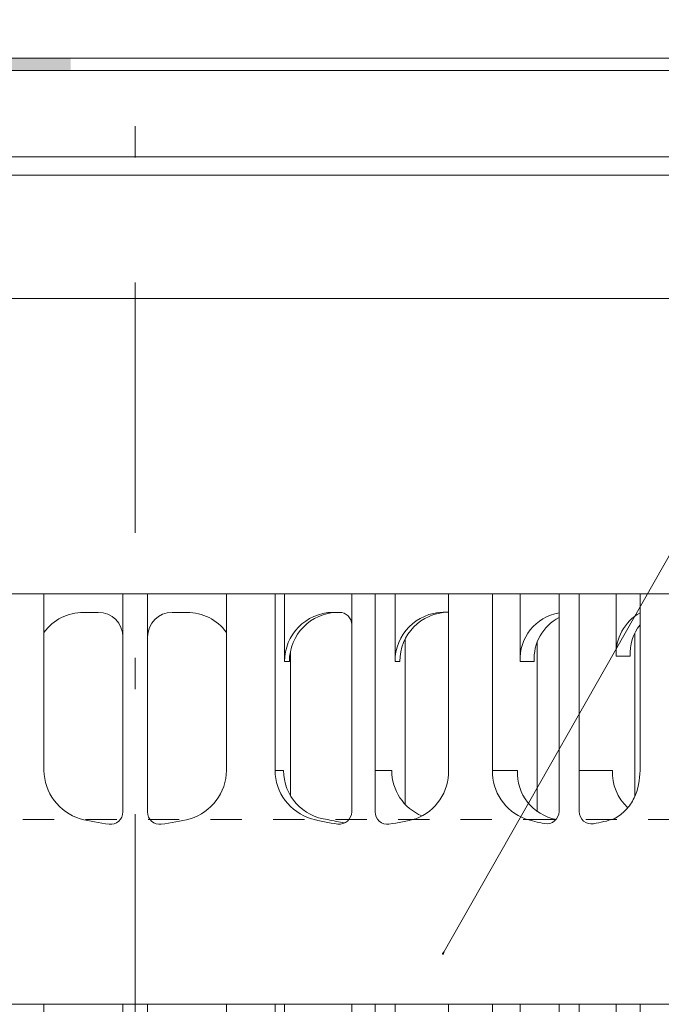
# Model space of a CAD drawing. Units: millimetres. Extents: x -3244 to -406, y 22688 to 24333.
# Drawn here: x -2906 to -2904, y 24191 to 24194 of the extents above; entities that cross this region are included whole.
import ezdxf

# ---------------------------------------------------------------- set-up
doc = ezdxf.new("R2010")
doc.units = ezdxf.units.MM
doc.linetypes.add('ACAD_ISO03W100', pattern=[30, 12, -18])
doc.linetypes.add('DASHDOT2', pattern=[0.5, 0.25, -0.125, 0, -0.125])
for name, color, linetype, lineweight in [('TOPWET_ZAKLAD_TENKOU', 142, 'Continuous', 9), ('TOPWET_ČEŠTINA', 225, 'Continuous', 13), ('TOPWET_ŠRAFY', 132, 'Continuous', 9)]:
    doc.layers.add(name, color=color, linetype=linetype, lineweight=lineweight)
doc.styles.add('REGULAR_ARIAL_NARROW', font='ARIALN.TTF')
doc.dimstyles.new('ISO-TW 1-3', dxfattribs={"dimscale": 3, "dimtxt": 2.2, "dimasz": 1.5, "dimexe": 1, "dimexo": 0, "dimgap": 0.75, "dimtad": 1, "dimdec": 0, "dimtxsty": 'REGULAR_ARIAL_NARROW', "dimblk": 'ARCHTICK', "dimcen": 0.5, "dimclrd": 256, "dimclre": 256, "dimclrt": 256, "dimadec": 0, "dimazin": 0, "dimtfac": 1, "dimtdec": 0, "dimtmove": 1, "dimatfit": 3, "dimldrblk": 'DOT', "dimfxl": 1, "dimtfill": 1, "dimtzin": 0, "dimlwd": -1, "dimlwe": -1, "dimarcsym": 0})

# ---------------------------------------------------------------- blocks, each defined once
blk = doc.blocks.new('_ArchTick')
at = {"color": 0, "linetype": 'ByBlock', "const_width": 0.15}
blk.add_lwpolyline([(-0.5, -0.5), (0.5, 0.5)], dxfattribs=at)
blk = doc.blocks.new('_Dot')
at = {"color": 0, "linetype": 'ByBlock', "lineweight": -2}
blk.add_line((-0.5, 0), (-1, 0), dxfattribs=at)
at = {"color": 0, "linetype": 'ByBlock', "const_width": 0.5}
blk.add_lwpolyline([(-0.25, 0, 1), (0.25, 0, 1)], format="xyb", close=True, dxfattribs=at)
blk = doc.blocks.new('*U105')
at = {"layer": 'TOPWET_ZAKLAD_TENKOU', "ltscale": 40, "transparency": 33554687}
h = blk.add_hatch(color=256, dxfattribs=at)
edge = h.paths.add_edge_path()
edge.add_line((-55.50057722728881, 127.4827901548658), (-63.00000000035099, 127.4827901548658))
edge.add_arc((-63.00000000035099, 126.4827901548658), 1, 90, 180)
edge.add_line((-64.00000000035098, 126.4827901548658), (-64.00000000035098, 120.4827901548658))
edge.add_line((-64.00000000035098, 120.4827901548658), (-65.00000000035098, 120.4827901548658))
edge.add_line((-65.00000000035098, 120.4827901548658), (-65.00000000035098, 126.4827901548658))
edge.add_arc((-63.00000000035099, 126.4827901548658), 2, 90.00000000000023, 180, ccw=False)
edge.add_line((-63.00000000035099, 128.4827901548658), (-55.5005772272888, 128.4827901548658))
edge.add_line((-55.50057722728881, 128.4827901548658), (-55.50057722728881, 127.4827901548658))
edge = h.paths.add_edge_path()
edge.add_line((46.99067252813446, 127.4827901548658), (62.99999999973269, 127.4827901548658))
edge.add_arc((62.99999999973269, 126.4827901548658), 1, 0, 90, ccw=False)
edge.add_line((63.99999999973269, 126.4827901548658), (63.99999999973269, 120.4827901548658))
edge.add_line((63.99999999973269, 120.4827901548658), (64.9999999997327, 120.4827901548658))
edge.add_line((64.9999999997327, 120.4827901548658), (64.9999999997327, 126.4827901548658))
edge.add_arc((62.99999999973269, 126.4827901548658), 2, 0, 90)
edge.add_line((62.99999999973269, 128.4827901548658), (46.99067252813446, 128.4827901548658))
edge.add_line((46.99067252813446, 128.4827901548658), (46.99067252813446, 127.4827901548658))
h.paths.add_polyline_path([(-47.50057722728881, 128.4827901548658), (-47.50057722728881, 127.4827901548658), (-47.50057722728881, 128.4827901548658), (-39.50057722728881, 128.4827901548658), (-39.50057722728881, 127.4827901548658), (-47.50057722728881, 127.4827901548658)])
h.paths.add_polyline_path([(-31.50057722729608, 128.4827901548658), (-31.50057722729608, 127.4827901548658), (-31.50057722729608, 128.4827901548658), (-23.50057722729608, 128.4827901548658), (-23.50057722729608, 127.4827901548658), (-31.50057722729608, 127.4827901548658)])
h.paths.add_polyline_path([(-15.50057722730336, 128.4827901548658), (-15.50057722730336, 127.4827901548658), (-15.50057722730336, 128.4827901548658), (-5.238829139267104, 128.4827901548658), (-5.238829139267104, 127.4827901548658), (-15.50057722730336, 127.4827901548658)])
at = {"layer": 'TOPWET_ŠRAFY', "transparency": 33554687}
h = blk.add_hatch(dxfattribs=at)
h.set_pattern_fill('ANSI31', color=256)
h.set_pattern_definition([(45, (1.450693787319324e-09, -106.0100000004591), (-2.245064030267288, 2.245064030267288), [])])
edge = h.paths.add_edge_path()
edge.add_line((-55.50000000035778, 118.9827901559172), (-57.50000000035778, 118.9827901559172))
edge.add_line((-57.50000000035778, 118.9827901559172), (-57.50000000038188, 120.4827901558936))
edge.add_line((-57.50000000038188, 120.4827901558936), (-65.00000000035098, 120.4827901557735))
edge.add_line((-65.00000000035098, 120.4827901557735), (-65.00000000035098, 126.4827901548658))
edge.add_line((-65.00000000035098, 126.4827901548658), (-65.0000000003505, 128.4827901559154))
edge.add_line((-65.0000000003505, 128.4827901559154), (-67.50000000022226, 128.4827901559172))
edge.add_line((-67.50000000022226, 128.4827901559172), (-67.50000000022817, 120.4827901559171))
edge.add_arc((-65.00000000022828, 120.4827901559153), 2.499999999999901, 179.9999999999577, 270)
edge.add_line((-65.00000000022828, 117.9827901559154), (-64.50000000030685, 117.9827901559154))
edge.add_line((-64.50000000030684, 117.9827901559154), (-64.50000000029002, 108.9827901559136))
edge.add_line((-64.50000000029002, 108.9827901559136), (-62.25000000019907, 108.9827901559136))
edge.add_line((-62.25000000019907, 108.9827901559136), (-62.25000000019907, 105.9827901559136))
edge.add_line((-62.25000000019907, 105.9827901559136), (-64.50000000029229, 105.9827901559117))
edge.add_line((-64.50000000029229, 105.9827901559117), (-64.50000000029002, 102.9827901559136))
edge.add_line((-64.50000000029002, 102.9827901559136), (-62.25000000019907, 102.9827901559136))
edge.add_line((-62.25000000019907, 102.9827901559136), (-62.25000000019907, 99.98279015591356))
edge.add_line((-62.25000000019907, 99.98279015591356), (-64.50000000027137, 99.98279015590447))
edge.add_line((-64.50000000027137, 99.98279015590447), (-64.50000000025864, 96.98279015591356))
edge.add_line((-64.50000000025864, 96.98279015591356), (-62.25000000019907, 96.98279015591356))
edge.add_line((-62.25000000019907, 96.98279015591356), (-62.25000000019907, 93.98279015591356))
edge.add_line((-62.25000000019907, 93.98279015591356), (-64.50000000025045, 93.98279015594267))
edge.add_line((-64.50000000025045, 93.98279015594267), (-64.50000000025045, 90.98279015591356))
edge.add_line((-64.50000000025045, 90.98279015591356), (-62.25000000019907, 90.98279015591356))
edge.add_line((-62.25000000019907, 90.98279015591356), (-62.25000000019907, 87.98279015591356))
edge.add_line((-62.25000000019907, 87.98279015591356), (-64.50000000022953, 87.98279015590447))
edge.add_line((-64.50000000022953, 87.98279015590447), (-64.50000000022953, 84.99000000047192))
edge.add_line((-64.50000000022953, 84.99000000047192), (-60.00000000026992, 84.9900000004734))
edge.add_line((-60.00000000026993, 84.9900000004734), (-60.00000000031549, 108.9827901559372))
edge.add_line((-60.00000000031549, 108.9827901559372), (-55.50000000035778, 108.9827901551896))
edge.add_line((-55.50000000035778, 108.9827901551896), (-55.50000000035778, 118.9827901559172))
edge = h.paths.add_edge_path()
edge.add_line((64.49999999969492, 117.9827901559154), (64.99999999961, 117.9827901559154))
edge.add_arc((64.99999999961, 120.4827901559153), 2.499999999999915, 270, 360.0000000000423)
edge.add_line((67.49999999960991, 120.4827901559171), (67.49999999960401, 128.4827901559172))
edge.add_line((67.499999999604, 128.4827901559172), (64.99999999973222, 128.4827901559154))
edge.add_line((64.99999999973224, 128.4827901559154), (64.999999999604, 120.4827901548658))
edge.add_line((64.999999999604, 120.4827901548658), (63.99999999973269, 120.4827901548658))
edge.add_line((63.99999999973269, 120.4827901548658), (57.49999999976361, 120.4827901558936))
edge.add_line((57.49999999976361, 120.4827901558936), (57.49999999973951, 118.9827901559172))
edge.add_line((57.49999999973951, 118.9827901559172), (55.49999999973951, 118.9827901559172))
edge.add_line((55.49999999973951, 118.9827901559172), (55.49999999973949, 108.9827901557462))
edge.add_line((55.49999999973949, 108.9827901557462), (59.99999999979453, 108.9827901565393))
edge.add_line((59.99999999979453, 108.9827901565393), (59.99999999972878, 84.9900000004734))
edge.add_line((59.99999999972878, 84.9900000004734), (64.49999999961764, 84.99000000047192))
edge.add_line((64.49999999961764, 84.99000000047192), (64.49999999961763, 87.98279015590447))
edge.add_line((64.49999999961764, 87.98279015590447), (62.24999999958719, 87.98279015591356))
edge.add_line((62.24999999958718, 87.98279015591356), (62.24999999958715, 90.98279015591356))
edge.add_line((62.24999999958715, 90.98279015591356), (64.49999999963856, 90.98279015591356))
edge.add_line((64.49999999963856, 90.98279015591356), (64.49999999963856, 93.98279015594267))
edge.add_line((64.49999999963856, 93.98279015594267), (62.24999999958719, 93.98279015591356))
edge.add_line((62.24999999958718, 93.98279015591356), (62.24999999958718, 96.98279015591356))
edge.add_line((62.24999999958718, 96.98279015591356), (64.49999999964675, 96.98279015591356))
edge.add_line((64.49999999964675, 96.98279015591356), (64.49999999965948, 99.98279015590447))
edge.add_line((64.49999999965948, 99.98279015590447), (62.24999999958717, 99.98279015591356))
edge.add_line((62.24999999958717, 99.98279015591356), (62.24999999958717, 102.9827901559136))
edge.add_line((62.24999999958717, 102.9827901559136), (64.49999999967812, 102.9827901559136))
edge.add_line((64.49999999967812, 102.9827901559136), (64.49999999968038, 105.9827901559117))
edge.add_line((64.4999999996804, 105.9827901559117), (62.24999999958719, 105.9827901559136))
edge.add_line((62.24999999958718, 105.9827901559136), (62.24999999958715, 108.9827901559136))
edge.add_line((62.24999999958715, 108.9827901559136), (64.49999999967812, 108.9827901559136))
edge.add_line((64.49999999967812, 108.9827901559136), (64.49999999969492, 117.9827901559154))
at = {"layer": 'TOPWET_ZAKLAD_TENKOU', "ltscale": 30, "transparency": 33554687}
for p, q in [((-65.5000000003514, 128.4827901538163), (64.99999999973224, 128.4827901559154)), ((-65.00000000035052, 128.482790154864), (64.99999999973224, 128.482790154864)), ((-57.50000000038188, 120.4827901559172), (57.49999999976361, 120.4827901559172)), ((-55.50000000035778, 118.9827901559172), (55.49999999973951, 118.9827901559172)), ((-55.49999999859518, 108.9827901557462), (55.50000000150211, 108.9827901557462))]:
    blk.add_line(p, q, dxfattribs=at)
at = {"layer": 'TOPWET_ZAKLAD_TENKOU', "transparency": 33554687}
for p, q in [((-60.0000000003306, 84.9900000004734, 1.410215141719304e-09), (59.99999999978944, 84.9900000004734, 1.435633031734283e-09)), ((-60.0000000003306, 51.6600000003516, 1.410215141719311e-09), (59.99999999978944, 51.6600000003516, 1.435633031734289e-09)), ((-60.00000000036698, 51.6600000003516, 1.410215141719304e-09), (59.99999999975306, 51.6600000003516, 1.435633031734282e-09)), ((-60.00000000036698, 51.66000000047165, 1.422924086726791e-09), (59.99999999975306, 51.66000000023155, 1.422924086726791e-09))]:
    blk.add_line(p, q, dxfattribs=at)
at = {"layer": 'TOPWET_ZAKLAD_TENKOU', "transparency": 33554687, "extrusion": (0, 1, 2.220446049250313e-16)}
for p, q in [((-7.410691221513389, 84.9900000004734, 1.422924086726791e-09), (-7.410691221515208, 70.6600000004571, 1.42292586308363e-09)), ((7.410691220974059, 84.9900000004734, 1.422924086726791e-09), (7.410691220975878, 70.6600000004571, 1.42292586308363e-09)), ((11.36144458335775, 70.6600000004571, 1.422924086726791e-09), (11.36144458338504, 84.9900000004734, 1.422924086726791e-09)), ((12.13880240061053, 84.9900000004734, 1.422924086726791e-09), (12.1388024005978, 79.49000000046613, 1.422924086726791e-09)), ((25.45741693581702, 70.6600000004571, 1.422924086726791e-09), (25.45741693581702, 84.9900000004734, 1.422924086726791e-09)), ((29.02144303257272, 70.6600000004571, 1.422924086726791e-09), (29.02144303256544, 84.9900000004734, 1.422924086726791e-09)), ((31.27742328498287, 84.9900000004734, 1.422924086726791e-09), (31.27742328497742, 79.49000000046613, 1.422924086726791e-09)), ((41.01219330863431, 70.6600000004571, 1.422924086726791e-09), (41.01219330863431, 84.9900000004734, 1.422924086726791e-09)), ((-3.000000000270575, 83.4900000004734, 1.422924086726791e-09), (-4.198697195742625, 83.4900000004734, 1.422924086726791e-09)), ((2.999999999729425, 83.4900000004734, 1.422924086726791e-09), (4.198697195203295, 83.4900000004734, 1.422924086726791e-09)), ((16.05095728232345, 83.4900000004734, 1.422924086726791e-09), (16.44365784733645, 83.49000000046613, 1.422924086726791e-09)), ((25.45741693581702, 83.49529500420863, 1.422924086726791e-09), (25.02578081129148, 83.49529500420863, 1.408359464528123e-09)), ((32.65336703047477, 81.05762639035197, 1.422924086726791e-09), (32.65336703047477, 67.29226881597674, 1.422924086726791e-09)), ((12.6129203036694, 80.30683525454037, 1.422924086726791e-09), (12.6129203036694, 76.40746292160725, 1.422924086726791e-09)), ((12.1388024005978, 79.49000000046613, 1.422924086726791e-09), (12.53006695813792, 79.49000000046613, 1.422924086726791e-09)), ((31.27742328497742, 79.49000000046613, 1.422924086726791e-09), (32.41291725661038, 79.49000000046613, 1.422924086726791e-09)), ((12.6129203036694, 76.40746292160725, 1.422924086726791e-09), (12.6129203036694, 68.61477134516713, 1.422924086726791e-09)), ((11.36144458335775, 70.6600000004571, 1.422924086726791e-09), (12.06054782843103, 70.66000000042072, 1.422924086726791e-09)), ((19.48950085805745, 70.66000000042072, 1.422924932393353e-09), (20.8461884960111, 70.66000000042072, 1.422924932393353e-09)), ((29.02144303257272, 70.6600000004571, 1.422924086726791e-09), (31.05031967123294, 70.66000000042072, 1.422924086726791e-09)), ((36.07123358103352, 70.6600000004571, 1.429511643466826e-09), (38.77653479879744, 70.66000000040617, 1.429511643466826e-09)), ((-7.410691221513389, 51.6600000003516, 1.422924086726798e-09), (-7.410691221515208, 37.3300000003353, 1.422925863083637e-09)), ((7.410691220974059, 51.6600000003516, 1.422924086726798e-09), (7.410691220975878, 37.3300000003353, 1.422925863083637e-09)), ((11.36144458335775, 37.3300000003353, 1.422924086726798e-09), (11.36144458338504, 51.6600000003516, 1.422924086726798e-09)), ((12.13880240061053, 51.6600000003516, 1.422924086726798e-09), (12.1388024005978, 46.16000000034433, 1.422924086726798e-09)), ((25.45741693581702, 37.3300000003353, 1.422924086726798e-09), (25.45741693581702, 51.6600000003516, 1.422924086726798e-09)), ((29.02144303257272, 37.3300000003353, 1.422924086726798e-09), (29.02144303256544, 51.6600000003516, 1.422924086726798e-09)), ((31.27742328498287, 51.6600000003516, 1.422924086726798e-09), (31.27742328497742, 46.16000000034433, 1.422924086726798e-09)), ((41.01219330863431, 37.3300000003353, 1.422924086726798e-09), (41.01219330863431, 51.6600000003516, 1.422924086726798e-09))]:
    blk.add_line(p, q, dxfattribs=at)
at = {"layer": 'TOPWET_ZAKLAD_TENKOU', "ltscale": 40, "transparency": 33554687}
for p, q in [((-1.000000000270575, 67.27891479584173, 1.422920364543903e-09), (-1.000000000270575, 84.9900000004734, 1.422924086726791e-09)), ((0.9999999997294253, 67.278914795849, 1.422920364543903e-09), (0.9999999997294253, 84.9900000004734, 1.422924086726791e-09)), ((17.58738782546652, 67.28757176503382, 1.422920741157639e-09), (17.58738782546652, 84.9900000004734, 1.422924086726791e-09)), ((19.48950085805745, 67.2835822652803, 1.422925131648313e-09), (19.48950085805745, 84.9900000004734, 1.422924086726791e-09)), ((21.11362592745034, 79.4952950041868, 1.408355726317756e-09), (21.11362592956765, 84.9900000004734, 1.422920850555176e-09)), ((34.43405892584313, 67.320567127618, 1.27237272239601e-09), (34.43405892584313, 84.9900000004734, 1.422920885890407e-09)), ((36.07123358103352, 67.30727401795843, 1.431053686480035e-09), (36.07123358103352, 84.9900000004734, 1.422920745047049e-09)), ((39.07716971286798, 79.91975094389159, 1.422924132783833e-09), (39.07716971277885, 84.9900000004734, 1.422920318544001e-09)), ((16.44365784735464, 83.49000000046613, 1.427344838449149e-09), (16.58738782546652, 83.49000000046613, 1.426788889917364e-09)), ((40.58013777893255, 68.53516992082109, 1.422920105292476e-09), (40.58013777893255, 81.78343347183068, 1.422920105292476e-09)), ((21.92568846547555, 67.88897529594647, 1.422924509864896e-09), (21.92568846547555, 81.30889951734821, 1.422920105292476e-09)), ((21.50489048710777, 79.49529500420863, 1.412778447938408e-09), (21.11362592956765, 79.4952950041868, 1.408355726341695e-09)), ((40.21266368441182, 79.91975094388431, 1.422924132974974e-09), (39.07716971277885, 79.91975094389159, 1.422924132783833e-09)), ((-1.000000000270575, 33.94891479571993, 1.422920364543909e-09), (-1.000000000270575, 51.6600000003516, 1.422924086726798e-09)), ((0.9999999997294253, 33.94891479572721, 1.422920364543909e-09), (0.9999999997294253, 51.6600000003516, 1.422924086726798e-09)), ((17.58738782546652, 33.95757176491202, 1.422920741157646e-09), (17.58738782546652, 51.6600000003516, 1.422924086726798e-09)), ((19.48950085805745, 33.9535822651585, 1.422925131648319e-09), (19.48950085805745, 51.6600000003516, 1.422924086726798e-09)), ((21.11362592745034, 46.165295004065, 1.408355726317763e-09), (21.11362592956765, 51.6600000003516, 1.422920850555183e-09)), ((34.43405892584313, 33.99056712749621, 1.272372722396017e-09), (34.43405892584313, 51.6600000003516, 1.422920885890414e-09)), ((36.07123358103352, 33.97727401783663, 1.431053686480041e-09), (36.07123358103352, 51.6600000003516, 1.422920745047056e-09)), ((39.07716971286798, 46.58975094376979, 1.422924132783839e-09), (39.07716971277885, 51.6600000003516, 1.422920318544008e-09))]:
    blk.add_line(p, q, dxfattribs=at)
at = {"layer": 'TOPWET_ZAKLAD_TENKOU', "linetype": 'ACAD_ISO03W100', "ltscale": 0.1, "transparency": 33554687, "extrusion": (0, 1, 2.220446049250313e-16)}
blk.add_line((-65.00000000031969, 66.6600000002752, -1.023697437016291e-08), (64.99999999972032, 66.66000000026793, 1.422927118606809e-09), dxfattribs=at)
at = {"layer": 'TOPWET_ZAKLAD_TENKOU', "ltscale": 40, "transparency": 33554687, "elevation": 8.767121914891385e-10}
for points in [[(-65.01859437883277, 127.4836713198445), (64.9814056212509, 127.4836713198445)], [(-0.25000000030915, 120.4827901548658), (56.99999999971813, 120.4827901548658), (62.55183422588933, 127.4827901548658)]]:
    blk.add_lwpolyline(points, dxfattribs=at)
at = {"layer": 'TOPWET_ZAKLAD_TENKOU', "transparency": 33554687, "extrusion": (-1.40481782705209e-12, 1.659108446391932e-12, -1)}
blk.add_arc((4.203583375086509, 79.51061714932689, -1.285102081373686e-09), 3.979385850952399, 36.29979952035792, 90.0703519427786, dxfattribs=at)
at = {"layer": 'TOPWET_ZAKLAD_TENKOU', "transparency": 33554687}
for centre, radius, start, end in [((-3.000000000270575, 81.4900000004734, 1.42292011610103e-09), 2, 0, 90), ((2.999999999729425, 81.4900000004734, 1.42292011610103e-09), 2, 90, 180), ((-2.000000000270575, 67.27891479584173, 1.422920227117212e-09), 1, 263.1962698838779, 0), ((1.999999999729425, 67.27891479584173, 1.422920227117212e-09), 1, 180, 276.8037301161219), ((16.58738782546652, 67.28757176503382, 1.422920601808715e-09), 1, 262.5641475995774, 0), ((20.48950085805744, 67.2835822652803, 1.422924993185236e-09), 1, 180, 277.318694636577), ((33.43405892584313, 67.320567127618, 1.272636620409201e-09), 1, 260.0884961631652, 0), ((37.07123358103352, 67.30727401795843, 1.431899616697229e-09), 1, 180, 279.4926976142061)]:
    blk.add_arc(centre, radius, start, end, dxfattribs=at)
at = {"layer": 'TOPWET_ZAKLAD_TENKOU', "transparency": 33554687, "extrusion": (1.40481782705209e-12, 1.659108446391932e-12, -1)}
blk.add_arc((-4.203583374547179, 79.51061714932689, -1.285102081374444e-09), 3.979385850952399, 89.9296480572214, 143.7002004796421, dxfattribs=at)
at = {"layer": 'TOPWET_ZAKLAD_TENKOU', "transparency": 33554687, "extrusion": (0, 2.220446049250313e-16, -1)}
for centre, radius, start, end in [((-16.10274482188697, 79.52623030421341, -1.422906428356402e-09), 3.964107989725504, 359.4763330358895, 89.25146038773615), ((-25.07756835085682, 79.53152530795592, -1.408340924848331e-09), 3.964107989725504, 359.4763330358895, 89.25146038773615), ((-35.06329673491608, 79.71232846672751, -1.422906387034309e-09), 3.792396040217648, 356.6391192529643, 80.44926372122369), ((-42.86304316271752, 80.1420794101457, -1.422906387034309e-09), 3.792396040217648, 356.6391192529643, 60.78800843409321), ((-36.19938691728974, 79.71146764389664, -1.42290638722545e-09), 3.792940865389439, 356.652628382861, 62.26229499998156), ((-43.999133345093, 80.1412185873221, -1.42290638722545e-09), 3.792940865389439, 356.652628382861, 38.04752939092683), ((3.26348615406414, 70.69616352957632, -1.42291016538193e-09), 4.147362737009836, 286.7672735267349, 359.5003948339874), ((-3.26348615352299, 70.69616352957632, -1.42291016538193e-09), 4.147362737009836, 180.4996051660125, 253.232726473265), ((-21.33986833049356, 70.57767408880568, -1.422910191691871e-09), 4.118371531678295, 178.8545857391476, 249.3015644524425), ((2.97859514830634e-10, 84.04213626469095, -1.422905425623847e-09), 17.88210869570432, 276.8037301161219, 284.4424731719424), ((2.414708433207124e-10, 84.04213626469095, -1.422905425623847e-09), 17.88210869570432, 255.5575268280576, 263.1962698838779), ((-18.55385090870232, 82.3546757500178, -1.42290580031535e-09), 16.1948872832941, 277.4358524004223, 285.1836084393128), ((-19.88648788144064, 84.22092613343807, -1.412622056181233e-09), 18.05952989462146, 279.1112103781913, 283.5924754540844), ((-18.55385090871141, 82.35467575001053, -1.422910191691871e-09), 16.1948872832941, 254.8163915606871, 262.6813053634228)]:
    blk.add_arc(centre, radius, start, end, dxfattribs=at)
at = {"layer": 'TOPWET_ZAKLAD_TENKOU', "transparency": 33554687, "extrusion": (-1.124836123547559e-12, 1.100759145843949e-12, -1)}
for centre in [(-16.49443565187403, 79.52579490616586, -1.353938877712078e-09), (-25.46925918084388, 79.53108990990108, -1.349462752563794e-09)]:
    blk.add_arc(centre, 3.964530289347202, 359.4826814932284, 89.266134136755, dxfattribs=at)
at = {"layer": 'TOPWET_ZAKLAD_TENKOU', "ltscale": 40, "transparency": 33554687}
blk.add_arc((16.58738782546652, 82.49000000046613, 1.490949018715567e-09), 1, 0, 90, dxfattribs=at)
at = {"layer": 'TOPWET_ZAKLAD_TENKOU', "transparency": 33554687, "extrusion": (-1.748545989995274e-12, -1.333077701451051e-12, -1)}
blk.add_arc((-15.50864965390838, 70.6961635319119, -1.529862911892811e-09), 4.147362740129048, 286.7672735575376, 359.5003948020939, dxfattribs=at)
at = {"layer": 'TOPWET_ZAKLAD_TENKOU', "transparency": 33554687, "extrusion": (-1.302131676499061e-12, -1.169954006657619e-12, -1)}
for centre, start in [((-16.04809700361011, 70.63413500033744, -1.516144207266764e-09), 275.8416596707925), ((-24.83373767119382, 70.63413500034471, -1.532738364879197e-09), 292.6597036418104)]:
    blk.add_arc(centre, 3.987633060189992, start, 0.3716404470443581, dxfattribs=at)
at = {"layer": 'TOPWET_ZAKLAD_TENKOU', "transparency": 33554687, "extrusion": (1.940629615709803e-12, 1.335139305517561e-12, -1)}
blk.add_arc((-33.13899160852314, 70.57767406894231, -1.279939884634547e-09), 4.11837150270636, 290.6984352627895, 1.145414545221758, dxfattribs=at)
at = {"layer": 'TOPWET_ZAKLAD_TENKOU', "transparency": 33554687, "extrusion": (4.455906258805689e-12, 3.536389087944546e-12, -1)}
for centre, start in [((-34.91293069955871, 70.47063680396491, -1.580923794083602e-09), 280.7112500172947), ((-42.63914582712322, 70.47063680395763, -1.553084060479868e-09), 312.5563747991183)]:
    blk.add_arc(centre, 3.867249975926274, start, 2.806659085326294, dxfattribs=at)
at = {"layer": 'TOPWET_ZAKLAD_TENKOU', "transparency": 33554687, "extrusion": (-2.520656816647551e-13, 1.274018366384886e-11, -1)}
for centre, start, end in [((-35.29152161840328, 77.95074639903282), 279.9115038368348, 287.8185702923205), ((-35.29152161841601, 77.9507463990401), 252.1814297076793, 260.5073023857938)]:
    blk.add_arc(centre, 11.79124084601642, start, end, dxfattribs=at)
at = {"layer": 'TOPWET_ZAKLAD_TENKOU', "transparency": 33554687}
blk.add_open_spline([(38.89968714009818, 66.7251282754321, 1.422924086726791e-09), (39.27096733365259, 66.92763375622849, -10.31785939066638), (39.59654268919847, 67.16192173120612, -10.31785939066274), (40.13794811584238, 67.72945558028255, -10.31785939066274), (40.35593785374338, 68.06311027483275, -10.31785939066274), (40.85648124777116, 69.10678279997478, -10.31785939066274), (41.01219330865432, 69.89584594682196, -10.31785939066274), (41.01219330863431, 70.6600000004571, -10.31785939066456)], degree=3, knots=[0, 0, 0, 0, 1.191093850194768, 1.191093850194768, 2.375175038711519, 2.375175038711519, 4.705831520565463, 4.705831520565463, 4.705831520565463, 4.705831520565463], dxfattribs=at)

msp = doc.modelspace()

# ---------------------------------------------------------------- linework, layer by layer
at = {"layer": 'TOPWET_ZAKLAD_TENKOU', "linetype": 'DASHDOT2', "ltscale": 3.2, "transparency": 33554687}
msp.add_line((-2905.912683553554, 24195.17642908521), (-2905.912683553555, 24170.70795909099), dxfattribs=at)

# ---------------------------------------------------------------- block references
at = {"layer": 'TOPWET_ZAKLAD_TENKOU', "xscale": 0.03937, "yscale": 0.03937, "zscale": 0.03937}
msp.add_blockref('*U105', (-2905.912683553554, 24189.1350452937), dxfattribs=at)

# ---------------------------------------------------------------- leaders
at = {"layer": 'TOPWET_ČEŠTINA', "ltscale": 40}
msp.add_leader([(-2904.928433553554, 24191.33068057496), (-2898.038683553559, 24203.45451614676)], dimstyle='ISO-TW 1-3', override={"dimscale": 0.11811, "dimasz": 0.059055, "dimgap": 0.11811, "dimtad": 0, "dimtfillclr": 256}, dxfattribs=at)

doc.saveas('drawing.dxf')
